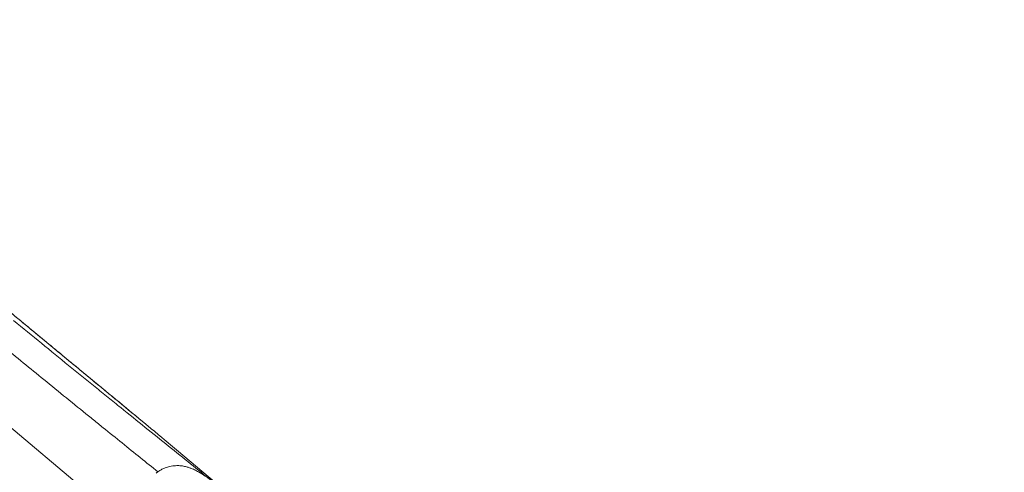
# Model space of a CAD drawing. Units: millimetres. Extents: x -3642 to 7745, y -7807 to 8346.
# Drawn here: x 2477 to 3082, y -968 to -689 of the extents above; entities that cross this region are included whole.
import ezdxf

# ---------------------------------------------------------------- set-up
doc = ezdxf.new("R2010")
doc.units = ezdxf.units.MM
doc.header["$MEASUREMENT"] = 0
doc.layers.add('PRO_Equipment', color=7, linetype='Continuous', lineweight=20)

msp = doc.modelspace()

# ---------------------------------------------------------------- linework, layer by layer
at = {"layer": 'PRO_Equipment'}
for p, q in [((3082.3, -1452.63), (2438.91, -912.77)), ((2616.64, -990.1), (2573.32, -953.75))]:
    msp.add_line(p, q, dxfattribs=at)
for points, knots in [([(2556.32, -939.58), (2551.18, -935.32), (2540.47, -926.46), (2523.18, -912.2), (2509.32, -900.78), (2499.71, -892.84), (2496.45, -890.16), (2491.57, -886.12), (2478.45, -875.28), (2458.29, -858.57), (2441.01, -844.17), (2431.4, -836.14), (2428.76, -833.94), (2418.25, -825.14), (2401.71, -811.26), (2381.97, -794.6), (2370.07, -784.52), (2364.99, -780.21), (2363.3, -778.77), (2359.92, -775.9), (2356.56, -773.05), (2349.91, -767.4), (2338.48, -757.67), (2322.71, -744.21), (2309.93, -733.29), (2302.62, -727.05), (2299.71, -724.57), (2294.7, -720.3), (2285.01, -712.03), (2272.08, -701.03), (2262.69, -693.1), (2258.24, -689.37)], [0, 0, 0, 0, 0.0625, 0.125, 0.1875, 0.203125, 0.21875, 0.21875, 0.25, 0.34375, 0.40625, 0.40625, 0.429688, 0.429688, 0.5, 0.578125, 0.609375, 0.609375, 0.625, 0.625, 0.640625, 0.65625, 0.6875, 0.75, 0.8125, 0.820312, 0.828125, 0.84375, 0.875, 0.9375, 1, 1, 1, 1]), ([(2258.27, -689.4), (2268.45, -698.01), (2278.63, -706.62), (2292.03, -718.02), (2294.08, -719.77), (2301.74, -726.29), (2316.34, -738.76), (2332.2, -752.31), (2348.45, -766.15), (2368.26, -783), (2388.82, -800.38), (2416.49, -823.68), (2430.46, -835.37), (2449.51, -851.25), (2454.69, -855.56), (2468.42, -866.96), (2484.54, -880.31), (2499.83, -892.94), (2509.12, -900.61), (2514.46, -905.02), (2531.49, -919.08), (2545.26, -930.45), (2556.28, -939.55)], [0, 0, 0, 0, 0.132812, 0.132812, 0.15625, 0.15625, 0.21875, 0.3125, 0.3125, 0.375, 0.5, 0.5, 0.625, 0.625, 0.671875, 0.671875, 0.75, 0.820313, 0.820313, 0.84375, 0.875, 1, 1, 1, 1]), ([(2473.17, -874.25), (2484.73, -883.75), (2501.64, -897.56), (2519.27, -911.85), (2527.27, -918.33), (2529.92, -920.47), (2533.88, -923.66), (2536.48, -925.77), (2549.35, -936.15), (2564.02, -947.95), (2582.07, -962.45), (2590.58, -969.3), (2594.7, -972.62)], [0, 0, 0, 0, 0.25, 0.375, 0.40625, 0.4375, 0.4375, 0.5, 0.5, 0.75, 0.875, 1, 1, 1, 1]), ([(2561.86, -967.27), (2554.78, -961.58), (2543.77, -952.73), (2532.16, -943.36), (2527.24, -939.38), (2524.28, -936.99), (2512.34, -927.33), (2492.94, -911.59), (2474.93, -896.85), (2466.3, -889.76)], [0, 0, 0, 0, 0.25, 0.375, 0.375, 0.40625, 0.46875, 0.75, 1, 1, 1, 1]), ([(2573.31, -953.75), (2570.05, -951.01), (2566.61, -948.13), (2560.83, -943.33), (2558.6, -941.47), (2556.32, -939.58)], [0, 0, 0, 0, 0.625, 0.625, 1, 1, 1, 1]), ([(2616.64, -990.1), (2612.01, -986.28), (2606.23, -981.5), (2600.34, -976.81), (2596.75, -974.02), (2593.57, -971.67), (2590.61, -969.65), (2589.17, -968.73), (2587.73, -967.84), (2587, -967.41), (2585.44, -966.56), (2584.2, -965.92), (2582.26, -965.09), (2580.51, -964.47), (2578.69, -963.99), (2576.72, -963.64), (2575.47, -963.52), (2573.86, -963.46), (2573.01, -963.47), (2570.74, -963.66), (2569.28, -963.92), (2567.32, -964.51), (2566.5, -964.79), (2565.36, -965.26), (2564.38, -965.73), (2563.44, -966.25), (2562.82, -966.63), (2562.2, -967.03), (2561.59, -967.45), (2561.02, -967.9), (2560.73, -968.13)], [0, 0, 0, 0, 0.25, 0.3125, 0.375, 0.5, 0.5625, 0.625, 0.625, 0.6875, 0.6875, 0.75, 0.78125, 0.8125, 0.84375, 0.859375, 0.882813, 0.882813, 0.90625, 0.90625, 0.941406, 0.941406, 0.953125, 0.960938, 0.96875, 0.976562, 0.984375, 0.984375, 0.992188, 1, 1, 1, 1])]:
    msp.add_open_spline(points, degree=3, knots=knots, dxfattribs=at)
for points in [[(2556.32, -939.58), (2556.31, -939.57), (2556.3, -939.56), (2556.28, -939.55)], [(2573.37, -953.79), (2573.35, -953.78), (2573.33, -953.76), (2573.31, -953.75)]]:
    msp.add_open_spline(points, degree=3, dxfattribs=at)

doc.saveas('drawing.dxf')
